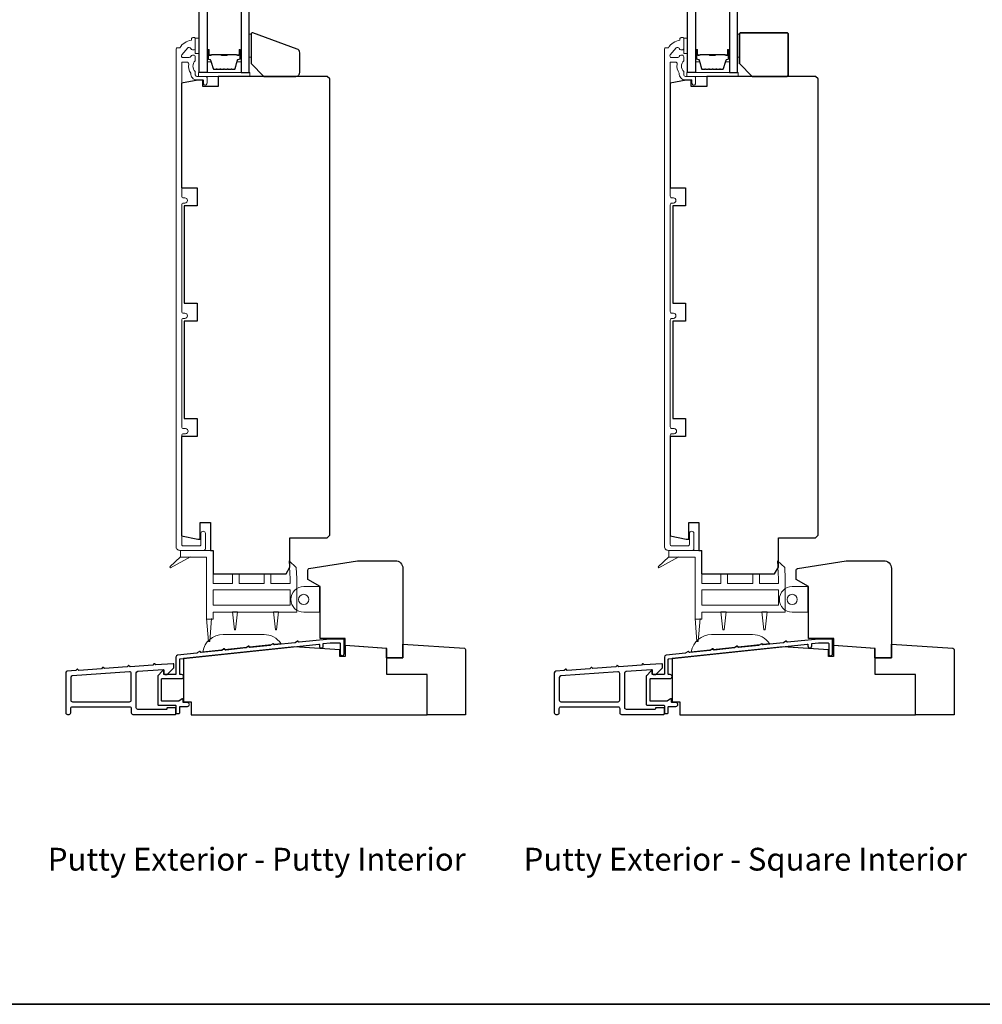
# Model space of a CAD drawing. Extents: x 3441 to 12142, y 1076 to 5581.
# Drawn here: x 6377 to 6753, y 4730 to 5114 of the extents above; entities that cross this region are included whole.
import ezdxf

# ---------------------------------------------------------------- set-up
doc = ezdxf.new("R2010")
doc.units = 0
doc.header["$LTSCALE"] = 250
doc.header["$MEASUREMENT"] = 0
for name, color, linetype in [('3', 3, 'CONTINUOUS'), ('7', 7, 'CONTINUOUS'), ('Glass', 6, 'CONTINUOUS')]:
    doc.layers.add(name, color=color, linetype=linetype)
for name, color, linetype, lineweight in [('4973$0$7', 7, 'CONTINUOUS', 15), ('6', 6, 'CONTINUOUS', 5), ('8', 7, 'CONTINUOUS', 35), ('Butal', 9, 'CONTINUOUS', 15), ('Frame & Sash Cladding', 3, 'CONTINUOUS', 15), ('Spacer Bar', 1, 'CONTINUOUS', 9), ('TEXT', 7, 'CONTINUOUS', 35), ('Vinyl', 6, 'CONTINUOUS', 15), ('Wood', 7, 'CONTINUOUS', 25)]:
    doc.layers.add(name, color=color, linetype=linetype, lineweight=lineweight)
doc.styles.add('Note Text (ISO)', font='tahoma.ttf')

msp = doc.modelspace()

# ---------------------------------------------------------------- linework, layer by layer
at = {"layer": '3'}
for points in [[(6503.69, 4866.27), (6503.69, 4871.78, 0.414214), (6503.44, 4872.03), (6498.17, 4872.03), (6486.16, 4870.77, -0.438105), (6485.88, 4871.01, 0.586449), (6485.49, 4871.22), (6484.59, 4870.63, -0.118021), (6484.48, 4870.59), (6476.61, 4869.76, -0.438369), (6476.34, 4870.01, 0.586746), (6475.95, 4870.21), (6475.05, 4869.63, -0.118041), (6474.94, 4869.59), (6467.07, 4868.76, -0.437711), (6466.79, 4869, 0.586031), (6466.41, 4869.21), (6465.51, 4868.62, -0.118041), (6465.4, 4868.59), (6457.53, 4867.76, -0.438065), (6457.25, 4868, 0.586429), (6456.87, 4868.2), (6455.97, 4867.62, -0.118041), (6455.86, 4867.58), (6447.99, 4866.76, -0.43792), (6447.71, 4867, 0.586266), (6447.33, 4867.2), (6446.43, 4866.62, -0.118043), (6446.32, 4866.58), (6438.78, 4865.79, 0.383861), (6438.11, 4865.04), (6438.11, 4858.41, -0.414214), (6437.86, 4858.16), (6433.61, 4858.16, -0.414214), (6433.36, 4858.41), (6433.36, 4859.41, 0.666635), (6432.94, 4859.59), (6431.09, 4857.75, 0.200023), (6431.01, 4857.58), (6431.01, 4846.51, 0.414213), (6431.26, 4846.26), (6437.86, 4846.26, -0.414214), (6438.11, 4846.01), (6438.11, 4843.3, 0.414245), (6438.36, 4843.05), (6439.36, 4843.05, 0.41421), (6439.61, 4843.3), (6439.61, 4845.52, -0.414245), (6439.86, 4845.77), (6442.63, 4845.77, 1), (6442.63, 4847.27), (6441.16, 4847.27, -0.414214), (6440.91, 4847.52), (6440.91, 4848.55, 0.615566), (6440.51, 4848.76), (6439.23, 4847.81, -0.160443), (6439.08, 4847.76), (6432.76, 4847.76, -0.414213), (6432.51, 4848.01), (6432.51, 4856.41, -0.414214), (6432.76, 4856.66), (6440.36, 4856.66, 1), (6440.36, 4858.16), (6439.86, 4858.16, -0.414216), (6439.61, 4858.41), (6439.61, 4864.14, -0.383858), (6439.84, 4864.39), (6493.82, 4870.06, -0.445232), (6494.09, 4869.82), (6494.09, 4869.34, 1), (6495.61, 4869.34), (6495.61, 4870.25), (6498.25, 4870.53), (6501.94, 4870.53, -0.414214), (6502.19, 4870.28), (6502.19, 4866.27, 1)], [(6694.19, 4866.27), (6694.19, 4871.78, 0.414214), (6693.94, 4872.03), (6688.67, 4872.03), (6676.65, 4870.77, -0.438105), (6676.38, 4871.01, 0.586449), (6675.99, 4871.22), (6675.09, 4870.63, -0.118021), (6674.98, 4870.59), (6667.11, 4869.76, -0.438369), (6666.84, 4870.01, 0.586746), (6666.45, 4870.21), (6665.55, 4869.63, -0.118041), (6665.44, 4869.59), (6657.57, 4868.76, -0.437711), (6657.29, 4869, 0.586031), (6656.91, 4869.21), (6656.01, 4868.62, -0.118041), (6655.9, 4868.59), (6648.03, 4867.76, -0.438065), (6647.75, 4868, 0.586429), (6647.37, 4868.2), (6646.47, 4867.62, -0.118041), (6646.36, 4867.58), (6638.49, 4866.76, -0.43792), (6638.21, 4867, 0.586266), (6637.83, 4867.2), (6636.93, 4866.62, -0.118043), (6636.82, 4866.58), (6629.28, 4865.79, 0.383861), (6628.61, 4865.04), (6628.61, 4858.41, -0.414214), (6628.36, 4858.16), (6624.11, 4858.16, -0.414214), (6623.86, 4858.41), (6623.86, 4859.41, 0.666635), (6623.43, 4859.59), (6621.59, 4857.75, 0.200023), (6621.51, 4857.58), (6621.51, 4846.51, 0.414213), (6621.76, 4846.26), (6628.36, 4846.26, -0.414214), (6628.61, 4846.01), (6628.61, 4843.3, 0.414245), (6628.86, 4843.05), (6629.86, 4843.05, 0.41421), (6630.11, 4843.3), (6630.11, 4845.52, -0.414245), (6630.36, 4845.77), (6633.13, 4845.77, 1), (6633.13, 4847.27), (6631.66, 4847.27, -0.414214), (6631.41, 4847.52), (6631.41, 4848.55, 0.615566), (6631.01, 4848.76), (6629.73, 4847.81, -0.160443), (6629.58, 4847.76), (6623.26, 4847.76, -0.414213), (6623.01, 4848.01), (6623.01, 4856.41, -0.414214), (6623.26, 4856.66), (6630.86, 4856.66, 1), (6630.86, 4858.16), (6630.36, 4858.16, -0.414216), (6630.11, 4858.41), (6630.11, 4864.14, -0.383858), (6630.33, 4864.39), (6684.32, 4870.06, -0.445232), (6684.59, 4869.82), (6684.59, 4869.34, 1), (6686.11, 4869.34), (6686.11, 4870.25), (6688.75, 4870.53), (6692.44, 4870.53, -0.414214), (6692.69, 4870.28), (6692.69, 4866.27, 1)], [(6437.86, 4842.66, 0.414214), (6438.11, 4842.91), (6438.11, 4845.01, 0.414214), (6437.86, 4845.26), (6434.86, 4845.26, 0.414214), (6434.61, 4845.01), (6434.61, 4844.86, -0.414214), (6434.36, 4844.61), (6423.31, 4844.61, -0.414214), (6422.66, 4845.26), (6422.66, 4858.84, -0.39391), (6423.27, 4859.49), (6433.1, 4860.17, -0.434812), (6433.36, 4859.93), (6433.36, 4858.84, 0.414214), (6434.01, 4858.19), (6434.76, 4858.19), (6437.36, 4860.79), (6437.36, 4862.16, 0.434812), (6437.1, 4862.41), (6430.3, 4861.93), (6429.82, 4862.34, 0.414214), (6429.54, 4862.32), (6429.13, 4861.85), (6420.3, 4861.23), (6419.82, 4861.64, 0.414214), (6419.54, 4861.62), (6419.13, 4861.15), (6410.27, 4860.53), (6409.8, 4860.94, 0.414214), (6409.51, 4860.92), (6409.1, 4860.45), (6400.27, 4859.83), (6399.8, 4860.24, 0.414214), (6399.51, 4860.22), (6399.1, 4859.75), (6395.77, 4859.52, 0.39391), (6395.16, 4858.87), (6395.16, 4843.31, 0.414214), (6395.81, 4842.66), (6396.46, 4842.66, 0.414214), (6397.11, 4843.31), (6397.11, 4845.01, -0.414214), (6397.76, 4845.66), (6420.06, 4845.66, -0.414214), (6420.71, 4845.01), (6420.71, 4843.31, 0.414214), (6421.36, 4842.66)], [(6628.36, 4842.66, 0.414214), (6628.61, 4842.91), (6628.61, 4845.01, 0.414214), (6628.36, 4845.26), (6625.36, 4845.26, 0.414214), (6625.11, 4845.01), (6625.11, 4844.86, -0.414214), (6624.86, 4844.61), (6613.81, 4844.61, -0.414214), (6613.16, 4845.26), (6613.16, 4858.84, -0.39391), (6613.77, 4859.49), (6623.6, 4860.17, -0.434812), (6623.86, 4859.93), (6623.86, 4858.84, 0.414214), (6624.51, 4858.19), (6625.26, 4858.19), (6627.86, 4860.79), (6627.86, 4862.16, 0.434812), (6627.6, 4862.41), (6620.79, 4861.93), (6620.32, 4862.34, 0.414214), (6620.04, 4862.32), (6619.63, 4861.85), (6610.79, 4861.23), (6610.32, 4861.64, 0.414214), (6610.04, 4861.62), (6609.63, 4861.15), (6600.77, 4860.53), (6600.3, 4860.94, 0.414214), (6600.01, 4860.92), (6599.6, 4860.45), (6590.77, 4859.83), (6590.3, 4860.24, 0.414214), (6590.01, 4860.22), (6589.6, 4859.75), (6586.27, 4859.52, 0.39391), (6585.66, 4858.87), (6585.66, 4843.31, 0.414214), (6586.31, 4842.66), (6586.96, 4842.66, 0.414214), (6587.61, 4843.31), (6587.61, 4845.01, -0.414214), (6588.26, 4845.66), (6610.56, 4845.66, -0.414214), (6611.21, 4845.01), (6611.21, 4843.31, 0.414214), (6611.86, 4842.66)], [(6397.72, 4857.7, 0.39391), (6397.11, 4857.05), (6397.11, 4848.26, 0.414214), (6397.76, 4847.61), (6420.06, 4847.61, 0.414214), (6420.71, 4848.26), (6420.71, 4858.61, 0.434812), (6420.02, 4859.26)], [(6588.22, 4857.7, 0.39391), (6587.61, 4857.05), (6587.61, 4848.26, 0.414214), (6588.26, 4847.61), (6610.56, 4847.61, 0.414214), (6611.21, 4848.26), (6611.21, 4858.61, 0.434812), (6610.52, 4859.26)]]:
    msp.add_lwpolyline(points, format="xyb", close=True, dxfattribs=at)
at = {"layer": '4973$0$7', "color": 7}
for points in [[(6482.29, 4902.57), (6485.03, 4899.92), (6485.26, 4895.61), (6485.26, 4882.52), (6452.66, 4882.52), (6452.66, 4879.86), (6450.06, 4879.86), (6450.06, 4903.92), (6439.86, 4903.92), (6439.86, 4906.52), (6452.66, 4906.52), (6452.66, 4893.72), (6460.16, 4893.72), (6460.16, 4897.52), (6462.76, 4897.52), (6462.76, 4893.72), (6472.56, 4893.72), (6472.56, 4897.52), (6475.16, 4897.52), (6475.16, 4893.72), (6482.66, 4893.72), (6482.66, 4895.54)], [(6672.79, 4902.57), (6675.53, 4899.92), (6675.76, 4895.61), (6675.76, 4882.52), (6643.16, 4882.52), (6643.16, 4879.86), (6640.56, 4879.86), (6640.56, 4903.92), (6630.36, 4903.92), (6630.36, 4906.52), (6643.16, 4906.52), (6643.16, 4893.72), (6650.66, 4893.72), (6650.66, 4897.52), (6653.26, 4897.52), (6653.26, 4893.72), (6663.06, 4893.72), (6663.06, 4897.52), (6665.66, 4897.52), (6665.66, 4893.72), (6673.16, 4893.72), (6673.16, 4895.54)], [(6482.66, 4885.29), (6452.66, 4885.29), (6452.66, 4891.29), (6482.66, 4891.29)], [(6673.16, 4885.29), (6643.16, 4885.29), (6643.16, 4891.29), (6673.16, 4891.29)]]:
    msp.add_lwpolyline(points, close=True, dxfattribs=at)
at = {"layer": '6'}
for points in [[(6445.66, 5100.42), (6447.16, 5100.42), (6447.16, 5106.42), (6445.66, 5106.42)], [(6636.16, 5100.42), (6637.66, 5100.42), (6637.66, 5106.42), (6636.16, 5106.42)], [(6446.89, 5091.52), (6466.89, 5091.52), (6466.89, 5093.02), (6446.89, 5093.02)], [(6637.39, 5091.52), (6657.39, 5091.52), (6657.39, 5093.02), (6637.39, 5093.02)], [(6494.35, 4882.51), (6494.35, 4892.51), (6494.1, 4892.51), (6494.1, 4882.51)], [(6684.85, 4882.51), (6684.85, 4892.51), (6684.6, 4892.51), (6684.6, 4882.51)]]:
    msp.add_lwpolyline(points, close=True, dxfattribs=at)
at = {"layer": '6', "color": 7}
for points in [[(6439.86, 4904.09), (6435.71, 4900.17), (6436, 4899.77), (6443.81, 4904.09)], [(6630.36, 4904.09), (6626.21, 4900.17), (6626.5, 4899.77), (6634.31, 4904.09)], [(6460.91, 4875.69), (6461.41, 4875.69), (6460.91, 4875.69), (6460.16, 4882.69), (6462.16, 4882.69), (6461.41, 4875.69)], [(6476.91, 4875.69), (6477.41, 4875.69), (6476.91, 4875.69), (6476.16, 4882.69), (6478.16, 4882.69), (6477.41, 4875.69)], [(6651.41, 4875.69), (6651.91, 4875.69), (6651.41, 4875.69), (6650.66, 4882.69), (6652.66, 4882.69), (6651.91, 4875.69)], [(6667.41, 4875.69), (6667.91, 4875.69), (6667.41, 4875.69), (6666.66, 4882.69), (6668.66, 4882.69), (6667.91, 4875.69)], [(6452.06, 4880.03), (6451.31, 4871.03), (6450.81, 4871.03), (6450.06, 4880.03)], [(6642.56, 4880.03), (6641.81, 4871.03), (6641.31, 4871.03), (6640.56, 4880.03)]]:
    msp.add_lwpolyline(points, dxfattribs=at)
at = {"layer": '6'}
for points in [[(6494.1, 4892.51), (6494.1, 4882.51), (6487.95, 4882.51, -1), (6487.95, 4892.51)], [(6684.6, 4892.51), (6684.6, 4882.51), (6678.45, 4882.51, -1), (6678.45, 4892.51)]]:
    msp.add_lwpolyline(points, format="xyb", close=True, dxfattribs=at)
at = {"layer": '6', "color": 7}
for points in [[(6472.49, 4873.78), (6456.49, 4873.78, 0.366096), (6448.61, 4867.11), (6479.09, 4870.31, 0.246917)], [(6662.99, 4873.78), (6646.99, 4873.78, 0.366096), (6639.11, 4867.11), (6669.59, 4870.31, 0.246917)]]:
    msp.add_lwpolyline(points, format="xyb", close=True, dxfattribs=at)
at = {"layer": '6'}
for centre in [(6487.95, 4887.51), (6678.45, 4887.51)]:
    msp.add_circle(centre, 2, dxfattribs=at)
at = {"layer": '7'}
msp.add_lwpolyline([(6485.42, 5102.17), (6468.08, 5108.48, 0.520567), (6467.41, 5108.01), (6467.41, 5096.52), (6472.41, 5091.52), (6484.91, 5091.52, 0.414214), (6486.41, 5093.02), (6486.41, 5100.76, 0.315299)], format="xyb", close=True, dxfattribs=at)
at = {"layer": '8', "linetype": 'Continuous'}
msp.add_lwpolyline([(5985.69, 5524.67), (6975.36, 5524.67), (6975.36, 4729.58), (5985.69, 4729.58)], close=True, dxfattribs=at)
at = {"layer": '8'}
msp.add_lwpolyline([(6662.91, 5091.52), (6676.41, 5091.52, 0.414214), (6676.91, 5092.02), (6676.91, 5108.02, 0.414214), (6676.41, 5108.52), (6658.41, 5108.52, 0.414214), (6657.91, 5108.02), (6657.91, 5096.52)], format="xyb", close=True, dxfattribs=at)
at = {"layer": 'Butal'}
for points in [[(6450.26, 5101.58), (6450.26, 5097.4, 0.414214), (6450.51, 5097.15), (6451.84, 5097.15), (6451.65, 5097.76, 0.329751), (6451.29, 5098.03), (6451.17, 5098.03, -0.414214), (6450.66, 5098.54), (6450.66, 5101.83), (6450.51, 5101.83, 0.414214)], [(6463.56, 5101.58), (6463.56, 5097.4, -0.414214), (6463.31, 5097.15), (6461.99, 5097.15), (6462.17, 5097.76, -0.329751), (6462.53, 5098.03), (6462.65, 5098.03, 0.414214), (6463.16, 5098.54), (6463.16, 5101.83), (6463.31, 5101.83, -0.414214)], [(6640.76, 5101.58), (6640.76, 5097.4, 0.414214), (6641.01, 5097.15), (6642.34, 5097.15), (6642.15, 5097.76, 0.329751), (6641.79, 5098.03), (6641.67, 5098.03, -0.414214), (6641.16, 5098.54), (6641.16, 5101.83), (6641.01, 5101.83, 0.414214)], [(6654.06, 5101.58), (6654.06, 5097.4, -0.414214), (6653.81, 5097.15), (6652.48, 5097.15), (6652.67, 5097.76, -0.329751), (6653.03, 5098.03), (6653.15, 5098.03, 0.414214), (6653.66, 5098.54), (6653.66, 5101.83), (6653.81, 5101.83, -0.414214)]]:
    msp.add_lwpolyline(points, format="xyb", close=True, dxfattribs=at)
at = {"layer": 'Frame & Sash Cladding'}
for points in [[(6449.01, 4906.62, 0.414214), (6449.61, 4907.22), (6449.61, 4913.25, 1), (6447.86, 4913.25), (6447.86, 4908.87, -0.414214), (6447.36, 4908.37), (6440.91, 4908.37, -0.414214), (6440.41, 4908.87), (6440.41, 4951.47, -0.414214), (6441.06, 4952.12), (6441.88, 4952.12, 1), (6441.88, 4954.13), (6441.06, 4954.13, -0.414214), (6440.41, 4954.78), (6440.41, 4996.47, -0.414214), (6441.06, 4997.12), (6441.63, 4997.12, 1), (6441.63, 4999.13), (6441.06, 4999.13, -0.414214), (6440.41, 4999.78), (6440.41, 5041.47, -0.414214), (6441.06, 5042.12), (6441.63, 5042.12, 1), (6441.63, 5044.13), (6441.06, 5044.13, -0.414214), (6440.41, 5044.78), (6440.41, 5096.83, -0.414214), (6440.66, 5097.08), (6442.46, 5097.08, -0.466097), (6443.1, 5096.32, 0.201461), (6443.92, 5092.73, 0.439678), (6446.31, 5090.12), (6448.61, 5090.12, -0.414214), (6448.86, 5089.87), (6448.86, 5089, 1.25), (6450.26, 5089), (6450.26, 5091.02, 0.414214), (6449.76, 5091.52), (6446.31, 5091.52, -0.414214), (6445.66, 5092.17), (6445.66, 5093.37, -0.414118), (6445.66, 5097.62), (6445.66, 5099.18, 0.414214), (6445.01, 5099.83), (6444.56, 5099.83, 0.34754), (6443.93, 5099.33, -0.34754), (6443.3, 5098.83), (6440.91, 5098.83, -0.639642), (6440.41, 5099.9), (6442.71, 5102.6, -0.219779), (6443.21, 5102.83), (6443.3, 5102.83, -0.34754), (6443.93, 5102.33, 0.34754), (6444.56, 5101.83), (6445.01, 5101.83, 0.414214), (6445.66, 5102.48), (6445.66, 5106.37, 0.414214), (6445.41, 5106.62), (6444.66, 5106.62, 0.414214), (6444.16, 5106.12), (6444.16, 5105.62, 0.238125), (6439.66, 5102.62), (6438.66, 5102.62, 0.414214), (6438.16, 5102.12), (6438.16, 4908.12, 0.414214), (6439.66, 4906.62)], [(6639.51, 4906.62, 0.414214), (6640.11, 4907.22), (6640.11, 4913.25, 1), (6638.36, 4913.25), (6638.36, 4908.87, -0.414214), (6637.86, 4908.37), (6631.41, 4908.37, -0.414214), (6630.91, 4908.87), (6630.91, 4951.47, -0.414214), (6631.56, 4952.12), (6632.38, 4952.12, 1), (6632.38, 4954.13), (6631.56, 4954.13, -0.414214), (6630.91, 4954.78), (6630.91, 4996.47, -0.414214), (6631.56, 4997.12), (6632.13, 4997.12, 1), (6632.13, 4999.13), (6631.56, 4999.13, -0.414214), (6630.91, 4999.78), (6630.91, 5041.47, -0.414214), (6631.56, 5042.12), (6632.13, 5042.12, 1), (6632.13, 5044.13), (6631.56, 5044.13, -0.414214), (6630.91, 5044.78), (6630.91, 5096.83, -0.414214), (6631.16, 5097.08), (6632.96, 5097.08, -0.466097), (6633.6, 5096.32, 0.201461), (6634.42, 5092.73, 0.439678), (6636.81, 5090.12), (6639.11, 5090.12, -0.414214), (6639.36, 5089.87), (6639.36, 5089, 1.25), (6640.76, 5089), (6640.76, 5091.02, 0.414214), (6640.26, 5091.52), (6636.81, 5091.52, -0.414214), (6636.16, 5092.17), (6636.16, 5093.37, -0.414118), (6636.16, 5097.62), (6636.16, 5099.18, 0.414214), (6635.51, 5099.83), (6635.06, 5099.83, 0.34754), (6634.43, 5099.33, -0.34754), (6633.8, 5098.83), (6631.41, 5098.83, -0.639642), (6630.91, 5099.9), (6633.21, 5102.6, -0.219779), (6633.71, 5102.83), (6633.8, 5102.83, -0.34754), (6634.43, 5102.33, 0.34754), (6635.06, 5101.83), (6635.51, 5101.83, 0.414214), (6636.16, 5102.48), (6636.16, 5106.37, 0.414214), (6635.91, 5106.62), (6635.16, 5106.62, 0.414214), (6634.66, 5106.12), (6634.66, 5105.62, 0.238125), (6630.16, 5102.62), (6629.16, 5102.62, 0.414214), (6628.66, 5102.12), (6628.66, 4908.12, 0.414214), (6630.16, 4906.62)]]:
    msp.add_lwpolyline(points, format="xyb", close=True, dxfattribs=at)
at = {"layer": 'Glass', "color": 1}
for points in [[(6447.16, 5300.52), (6450.26, 5300.52), (6450.26, 5093.02), (6447.16, 5093.02)], [(6466.66, 5300.52), (6463.56, 5300.52), (6463.56, 5093.02), (6466.66, 5093.02)], [(6637.66, 5300.52), (6640.76, 5300.52), (6640.76, 5093.02), (6637.66, 5093.02)], [(6657.16, 5300.52), (6654.06, 5300.52), (6654.06, 5093.02), (6657.16, 5093.02)]]:
    msp.add_lwpolyline(points, close=True, dxfattribs=at)
at = {"layer": 'Spacer Bar'}
for points in [[(6455.73, 5094.15, -0.226277), (6455.63, 5094.2), (6455.56, 5094.28, 0.476976), (6455.36, 5094.28), (6455.3, 5094.2, -0.226277), (6455.2, 5094.15), (6454.28, 5094.15, -0.226277), (6454.18, 5094.2), (6454.11, 5094.28, 0.476976), (6453.92, 5094.28), (6453.85, 5094.2, -0.226277), (6453.75, 5094.15), (6453.12, 5094.15, -0.329751), (6452.65, 5094.51), (6451.65, 5097.77, 0.329751), (6451.28, 5098.04), (6451.16, 5098.04, -0.414214), (6450.66, 5098.54), (6450.66, 5101.83, -1), (6451.04, 5101.83), (6451.04, 5099.97, 0.414214), (6451.19, 5099.82), (6451.71, 5099.82), (6451.71, 5099.7), (6451.23, 5099.7, -0.414214), (6450.93, 5100), (6450.93, 5101.83, 1), (6450.78, 5101.83), (6450.78, 5098.54, 0.414214), (6451.16, 5098.15), (6451.28, 5098.15, -0.329751), (6451.76, 5097.8), (6452.76, 5094.54, 0.329751), (6453.12, 5094.27), (6453.75, 5094.27, 0.226277), (6453.76, 5094.27), (6453.83, 5094.36, -0.476976), (6454.2, 5094.36), (6454.27, 5094.27, 0.226277), (6454.28, 5094.27), (6455.2, 5094.27, 0.226277), (6455.21, 5094.27), (6455.28, 5094.36, -0.476976), (6455.65, 5094.36), (6455.72, 5094.27, 0.226277), (6455.73, 5094.27), (6456.64, 5094.27, 0.256633), (6456.65, 5094.27), (6456.72, 5094.36, -0.476976), (6457.1, 5094.36), (6457.17, 5094.27, 0.226277), (6457.18, 5094.27), (6458.09, 5094.27, 0.256633), (6458.1, 5094.27), (6458.17, 5094.36, -0.476976), (6458.55, 5094.36), (6458.62, 5094.27, 0.226277), (6458.63, 5094.27), (6459.54, 5094.27, 0.256633), (6459.55, 5094.27), (6459.62, 5094.36, -0.476976), (6459.99, 5094.36), (6460.06, 5094.27, 0.226277), (6460.07, 5094.27), (6460.7, 5094.27, 0.329751), (6461.07, 5094.54), (6462.06, 5097.8, -0.329751), (6462.54, 5098.15), (6462.66, 5098.15, 0.414214), (6463.05, 5098.54), (6463.05, 5101.83, 1), (6462.89, 5101.83), (6462.89, 5100, -0.414214), (6462.59, 5099.7), (6462.12, 5099.7), (6462.12, 5099.82), (6462.63, 5099.82, 0.414214), (6462.78, 5099.97), (6462.78, 5101.83, -1), (6463.16, 5101.83), (6463.16, 5098.54, -0.414214), (6462.66, 5098.04), (6462.54, 5098.04, 0.329751), (6462.17, 5097.77), (6461.18, 5094.51, -0.329751), (6460.7, 5094.15), (6460.07, 5094.15, -0.226277), (6459.97, 5094.2), (6459.91, 5094.28, 0.476976), (6459.71, 5094.28), (6459.64, 5094.2, -0.226277), (6459.54, 5094.15), (6458.63, 5094.15, -0.226277), (6458.53, 5094.2), (6458.46, 5094.28, 0.476976), (6458.26, 5094.28), (6458.19, 5094.2, -0.226277), (6458.09, 5094.15), (6457.18, 5094.15, -0.226277), (6457.08, 5094.2), (6457.01, 5094.28, 0.476976), (6456.81, 5094.28), (6456.74, 5094.2, -0.226277), (6456.64, 5094.15)], [(6646.23, 5094.15, -0.226277), (6646.13, 5094.2), (6646.06, 5094.28, 0.476976), (6645.86, 5094.28), (6645.8, 5094.2, -0.226277), (6645.7, 5094.15), (6644.78, 5094.15, -0.226277), (6644.68, 5094.2), (6644.61, 5094.28, 0.476976), (6644.42, 5094.28), (6644.35, 5094.2, -0.226277), (6644.25, 5094.15), (6643.62, 5094.15, -0.329751), (6643.15, 5094.51), (6642.15, 5097.77, 0.329751), (6641.78, 5098.04), (6641.66, 5098.04, -0.414214), (6641.16, 5098.54), (6641.16, 5101.83, -1), (6641.54, 5101.83), (6641.54, 5099.97, 0.414214), (6641.69, 5099.82), (6642.2, 5099.82), (6642.2, 5099.7), (6641.73, 5099.7, -0.414214), (6641.43, 5100), (6641.43, 5101.83, 1), (6641.28, 5101.83), (6641.28, 5098.54, 0.414214), (6641.66, 5098.15), (6641.78, 5098.15, -0.329751), (6642.26, 5097.8), (6643.26, 5094.54, 0.329751), (6643.62, 5094.27), (6644.25, 5094.27, 0.226277), (6644.26, 5094.27), (6644.33, 5094.36, -0.476976), (6644.7, 5094.36), (6644.77, 5094.27, 0.226277), (6644.78, 5094.27), (6645.7, 5094.27, 0.226277), (6645.71, 5094.27), (6645.78, 5094.36, -0.476976), (6646.15, 5094.36), (6646.22, 5094.27, 0.226277), (6646.23, 5094.27), (6647.14, 5094.27, 0.256633), (6647.15, 5094.27), (6647.22, 5094.36, -0.476976), (6647.6, 5094.36), (6647.67, 5094.27, 0.226277), (6647.68, 5094.27), (6648.59, 5094.27, 0.256633), (6648.6, 5094.27), (6648.67, 5094.36, -0.476976), (6649.05, 5094.36), (6649.11, 5094.27, 0.226277), (6649.12, 5094.27), (6650.04, 5094.27, 0.256633), (6650.05, 5094.27), (6650.12, 5094.36, -0.476976), (6650.49, 5094.36), (6650.56, 5094.27, 0.226277), (6650.57, 5094.27), (6651.2, 5094.27, 0.329751), (6651.57, 5094.54), (6652.56, 5097.8, -0.329751), (6653.04, 5098.15), (6653.16, 5098.15, 0.414214), (6653.55, 5098.54), (6653.55, 5101.83, 1), (6653.39, 5101.83), (6653.39, 5100, -0.414214), (6653.09, 5099.7), (6652.62, 5099.7), (6652.62, 5099.82), (6653.13, 5099.82, 0.414214), (6653.28, 5099.97), (6653.28, 5101.83, -1), (6653.66, 5101.83), (6653.66, 5098.54, -0.414214), (6653.16, 5098.04), (6653.04, 5098.04, 0.329751), (6652.67, 5097.77), (6651.68, 5094.51, -0.329751), (6651.2, 5094.15), (6650.57, 5094.15, -0.226277), (6650.47, 5094.2), (6650.4, 5094.28, 0.476976), (6650.21, 5094.28), (6650.14, 5094.2, -0.226277), (6650.04, 5094.15), (6649.12, 5094.15, -0.226277), (6649.03, 5094.2), (6648.96, 5094.28, 0.476976), (6648.76, 5094.28), (6648.69, 5094.2, -0.226277), (6648.59, 5094.15), (6647.68, 5094.15, -0.226277), (6647.58, 5094.2), (6647.51, 5094.28, 0.476976), (6647.31, 5094.28), (6647.24, 5094.2, -0.226277), (6647.14, 5094.15)], [(6451.26, 5099.87), (6451.89, 5099.87, 0.22907), (6452.05, 5099.94, -0.224481), (6452.19, 5100.01), (6455.47, 5100.01, -0.28964), (6455.63, 5099.91, 0.272736), (6455.86, 5099.75), (6457.97, 5099.75, 0.272736), (6458.19, 5099.91, -0.28964), (6458.35, 5100.01), (6461.63, 5100.01, -0.224481), (6461.77, 5099.94, 0.22907), (6461.93, 5099.87), (6462.56, 5099.87), (6462.56, 5099.82), (6461.93, 5099.82, -0.228585), (6461.73, 5099.91, 0.224481), (6461.63, 5099.96), (6458.35, 5099.96, 0.28964), (6458.24, 5099.88, -0.274141), (6457.97, 5099.7), (6455.86, 5099.7, -0.274141), (6455.59, 5099.88, 0.28964), (6455.47, 5099.96), (6452.19, 5099.96, 0.224481), (6452.09, 5099.91, -0.228585), (6451.89, 5099.82), (6451.26, 5099.82)], [(6641.76, 5099.87), (6642.39, 5099.87, 0.22907), (6642.55, 5099.94, -0.224481), (6642.69, 5100.01), (6645.97, 5100.01, -0.28964), (6646.13, 5099.91, 0.272736), (6646.36, 5099.75), (6648.46, 5099.75, 0.272736), (6648.69, 5099.91, -0.28964), (6648.85, 5100.01), (6652.13, 5100.01, -0.224481), (6652.27, 5099.94, 0.22907), (6652.43, 5099.87), (6653.06, 5099.87), (6653.06, 5099.82), (6652.43, 5099.82, -0.228585), (6652.23, 5099.91, 0.224481), (6652.13, 5099.96), (6648.85, 5099.96, 0.28964), (6648.73, 5099.88, -0.274141), (6648.47, 5099.7), (6646.36, 5099.7, -0.274141), (6646.09, 5099.88, 0.28964), (6645.97, 5099.96), (6642.69, 5099.96, 0.224481), (6642.59, 5099.91, -0.228585), (6642.39, 5099.82), (6641.76, 5099.82)]]:
    msp.add_lwpolyline(points, format="xyb", close=True, dxfattribs=at)
for points in [[(6455.47, 5099.96, 0.001885), (6455.47, 5099.96), (6452.19, 5099.96, 0.224481), (6452.09, 5099.91, -0.228585), (6451.89, 5099.82), (6451.26, 5099.82), (6451.26, 5099.87), (6451.89, 5099.87, 0.22907), (6452.05, 5099.94, -0.224481), (6452.19, 5100.01), (6455.47, 5100.01, 0.214245), (6455.51, 5100.02, -0.214245), (6455.64, 5100.08), (6458.18, 5100.08, -0.214245), (6458.31, 5100.02, 0.214245), (6458.35, 5100.01), (6461.63, 5100.01, -0.224481), (6461.77, 5099.94, 0.22907), (6461.93, 5099.87), (6462.56, 5099.87), (6462.56, 5099.82), (6461.93, 5099.82, -0.228585), (6461.73, 5099.91, 0.224481), (6461.63, 5099.96), (6458.35, 5099.96, -0.214245), (6458.28, 5099.99, 0.214245), (6458.18, 5100.03), (6455.64, 5100.03, 0.214245), (6455.55, 5099.99, -0.214245), (6455.47, 5099.96)], [(6645.97, 5099.96, 0.001885), (6645.97, 5099.96), (6642.69, 5099.96, 0.224481), (6642.59, 5099.91, -0.228585), (6642.39, 5099.82), (6641.76, 5099.82), (6641.76, 5099.87), (6642.39, 5099.87, 0.22907), (6642.55, 5099.94, -0.224481), (6642.69, 5100.01), (6645.97, 5100.01, 0.214245), (6646.01, 5100.02, -0.214245), (6646.14, 5100.08), (6648.68, 5100.08, -0.214245), (6648.81, 5100.02, 0.214245), (6648.85, 5100.01), (6652.13, 5100.01, -0.224481), (6652.27, 5099.94, 0.22907), (6652.43, 5099.87), (6653.06, 5099.87), (6653.06, 5099.82), (6652.43, 5099.82, -0.228585), (6652.23, 5099.91, 0.224481), (6652.13, 5099.96), (6648.85, 5099.96, -0.214245), (6648.77, 5099.99, 0.214245), (6648.68, 5100.03), (6646.14, 5100.03, 0.214245), (6646.05, 5099.99, -0.214245), (6645.97, 5099.96)]]:
    msp.add_lwpolyline(points, format="xyb", dxfattribs=at)
at = {"layer": 'Vinyl'}
for points in [[(6466.66, 5108.01), (6467.41, 5108.01), (6467.41, 5099.01), (6466.66, 5099.01)], [(6657.16, 5108.02), (6657.91, 5108.02), (6657.91, 5099.02), (6657.16, 5099.02)]]:
    msp.add_lwpolyline(points, close=True, dxfattribs=at)
at = {"layer": 'Wood'}
for points in [[(6454.61, 5091.52), (6454.61, 5087.52), (6448.61, 5087.52), (6448.61, 5090.02), (6446.61, 5090.02), (6440.36, 5088.92), (6440.36, 5048.02), (6446.36, 5048.02), (6446.36, 5041.02), (6441.36, 5041.02), (6441.36, 5003.02), (6446.36, 5003.02), (6446.36, 4996.02), (6441.36, 4996.02), (6441.36, 4958.02), (6446.36, 4958.02), (6446.36, 4951.02), (6440.36, 4951.02), (6440.36, 4912.35), (6446.61, 4911.02), (6447.61, 4911.02), (6447.61, 4917.52), (6451.61, 4917.52), (6451.61, 4906.52), (6452.61, 4906.52), (6452.61, 4897.52), (6481.11, 4897.52), (6482.61, 4900.02), (6482.61, 4911.52), (6497.11, 4911.52), (6498.11, 4912.52), (6498.11, 5090.52), (6497.11, 5091.52)], [(6645.11, 5091.52), (6645.11, 5087.52), (6639.11, 5087.52), (6639.11, 5090.02), (6637.11, 5090.02), (6630.86, 5088.92), (6630.86, 5048.02), (6636.86, 5048.02), (6636.86, 5041.02), (6631.86, 5041.02), (6631.86, 5003.02), (6636.86, 5003.02), (6636.86, 4996.02), (6631.86, 4996.02), (6631.86, 4958.02), (6636.86, 4958.02), (6636.86, 4951.02), (6630.86, 4951.02), (6630.86, 4912.35), (6637.11, 4911.02), (6638.11, 4911.02), (6638.11, 4917.52), (6642.11, 4917.52), (6642.11, 4906.52), (6643.11, 4906.52), (6643.11, 4897.52), (6671.61, 4897.52), (6673.11, 4900.02), (6673.11, 4911.52), (6687.61, 4911.52), (6688.61, 4912.52), (6688.61, 5090.52), (6687.61, 5091.52)], [(6520.32, 4868.4), (6504.09, 4869.49), (6504.09, 4865.26), (6502.09, 4865.26), (6502.09, 4867.78), (6484.39, 4868.97), (6441.11, 4864.52), (6441.11, 4847.52), (6444.11, 4847.52), (6444.11, 4842.52), (6536.11, 4842.52), (6536.11, 4858.25), (6524.11, 4858.25), (6520.32, 4858.25)], [(6710.82, 4868.4), (6694.59, 4869.49), (6694.59, 4865.26), (6692.59, 4865.26), (6692.59, 4867.78), (6674.89, 4868.97), (6631.61, 4864.52), (6631.61, 4847.52), (6634.61, 4847.52), (6634.61, 4842.52), (6726.61, 4842.52), (6726.61, 4858.25), (6714.61, 4858.25), (6710.82, 4858.25)]]:
    msp.add_lwpolyline(points, close=True, dxfattribs=at)
for points in [[(6489.97, 4899.53), (6509, 4902.61), (6523.65, 4902.61, -0.414214), (6526.65, 4899.61), (6526.65, 4864.74), (6520.25, 4864.74), (6520.25, 4868.4), (6504.15, 4869.49), (6504.15, 4872.24), (6494.35, 4872.24), (6494.35, 4892.51), (6489.55, 4895.24), (6489.55, 4899.04, -0.367928), (6489.97, 4899.53)], [(6680.47, 4899.53), (6699.5, 4902.61), (6714.15, 4902.61, -0.414214), (6717.15, 4899.61), (6717.15, 4864.74), (6710.75, 4864.74), (6710.75, 4868.4), (6694.65, 4869.49), (6694.65, 4872.24), (6684.85, 4872.24), (6684.85, 4892.51), (6680.05, 4895.24), (6680.05, 4899.04, -0.367928), (6680.47, 4899.53)]]:
    msp.add_lwpolyline(points, format="xyb", dxfattribs=at)
for points in [[(6551.11, 4842.52), (6536.11, 4842.52), (6536.11, 4858.25), (6520.32, 4858.25), (6520.32, 4864.66), (6526.68, 4864.66), (6526.68, 4870.04), (6550.65, 4868.43, -0.394655), (6551.11, 4867.93)], [(6741.61, 4842.52), (6726.61, 4842.52), (6726.61, 4858.25), (6710.82, 4858.25), (6710.82, 4864.66), (6717.18, 4864.66), (6717.18, 4870.04), (6741.14, 4868.43, -0.394655), (6741.61, 4867.93)]]:
    msp.add_lwpolyline(points, format="xyb", close=True, dxfattribs=at)

# ---------------------------------------------------------------- texts
at = {"layer": 'TEXT', "char_height": 8.89, "width": 223.6229, "attachment_point": 2, "style": 'Note Text (ISO)'}
for s, insert in [('\\pt193.54419;\\PPutty Exterior - Putty Interior', (6469.67, 4805.44)), ('\\pt193.54419;\\PPutty Exterior - Square Interior', (6660.17, 4805.44))]:
    msp.add_mtext(s, dxfattribs=dict(at, insert=insert))

doc.saveas('drawing.dxf')
